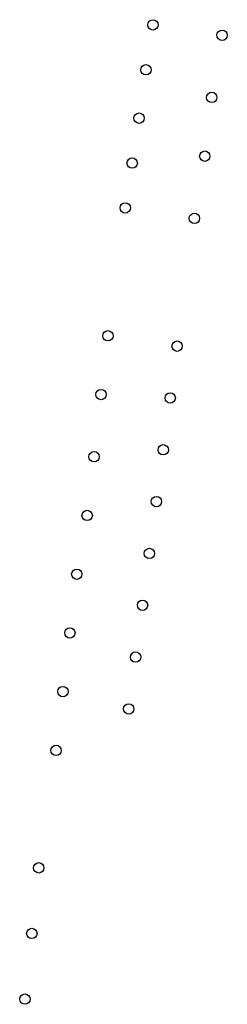
# Model space of a CAD drawing. Units: millimetres. Extents: x 511904 to 552934, y 206787 to 235894.
# Drawn here: x 526928 to 526988, y 210018 to 210304 of the extents above; entities that cross this region are included whole.
import ezdxf

# ---------------------------------------------------------------- set-up
doc = ezdxf.new("R2010")
doc.units = ezdxf.units.MM
doc.layers.add('01_Igenyhely', color=50, linetype='Continuous')

# ---------------------------------------------------------------- blocks, each defined once
blk = doc.blocks.new('Igenyhely_lakossagi')
at = {"layer": '01_Igenyhely'}
blk.add_circle((0, 0), 6, dxfattribs=at)

msp = doc.modelspace()

# ---------------------------------------------------------------- block references
at = {"layer": '01_Igenyhely', "xscale": 0.25, "yscale": 0.25}
for p in [(526967, 210302), (526987, 210299), (526965, 210289), (526984, 210281), (526963, 210275), (526982, 210264), (526961, 210262), (526959, 210249), (526979, 210246), (526954, 210212), (526974, 210209), (526974, 210209), (526952, 210195), (526972, 210194), (526970, 210179), (526950, 210177), (526968, 210164), (526948, 210160), (526966, 210149), (526945, 210143), (526964, 210134), (526943, 210126), (526962, 210119), (526941, 210109), (526960, 210104), (526939, 210092), (526934, 210058), (526932, 210039), (526930, 210020)]:
    msp.add_blockref('Igenyhely_lakossagi', p, dxfattribs=at)

doc.saveas('drawing.dxf')
